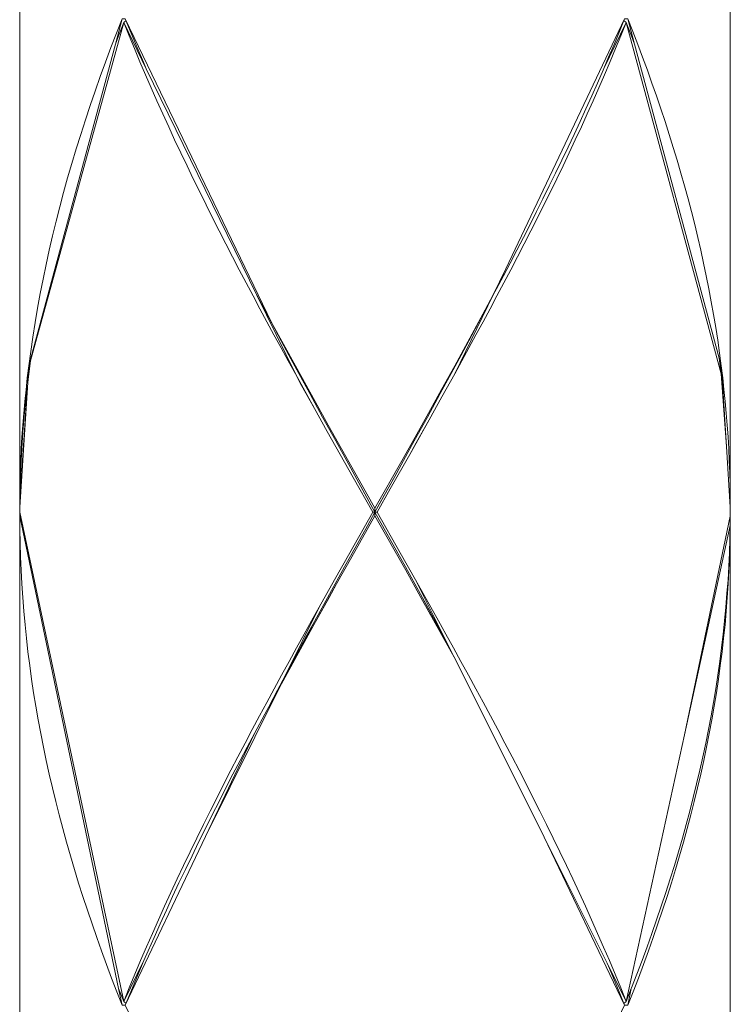
# Model space of a CAD drawing. Units: inches. Extents: x -256 to 584, y -531 to 657.
# Drawn here: x -33 to -24, y 44 to 56 of the extents above; entities that cross this region are included whole.
import ezdxf

# ---------------------------------------------------------------- set-up
doc = ezdxf.new("R2010")
doc.units = ezdxf.units.IN
doc.header["$MEASUREMENT"] = 0
doc.layers.add('_U+30EC_U+30A4_U+30E4_U+30FC 1', color=7, linetype='Continuous')

msp = doc.modelspace()

# ---------------------------------------------------------------- linework, layer by layer
at = {"layer": '_U+30EC_U+30A4_U+30E4_U+30FC 1', "linetype": 'Continuous', "lineweight": 5}
for points in [[(-32.574, 62.578), (-32.574, 50.134), (-32.574, 50.285), (-32.571, 50.435)], [(-32.574, 50.134), (-32.574, 62.578)], [(-23.543, 50.134), (-23.543, 60.415)], [(-32.571, 50.435), (-32.567, 50.586), (-32.562, 50.736), (-32.554, 50.887), (-32.546, 51.037), (-32.535, 51.188), (-32.523, 51.338), (-32.51, 51.489), (-32.494, 51.639), (-32.478, 51.79), (-32.459, 51.941), (-32.435, 52.124), (-32.408, 52.308), (-32.379, 52.492), (-32.347, 52.676), (-32.314, 52.86), (-32.278, 53.044), (-32.24, 53.229), (-32.199, 53.413), (-32.157, 53.597), (-32.112, 53.781), (-32.065, 53.965), (-32.016, 54.148), (-31.965, 54.332), (-31.911, 54.516), (-31.856, 54.7), (-31.799, 54.884), (-31.74, 55.068), (-31.678, 55.252), (-31.615, 55.436), (-31.55, 55.62), (-31.483, 55.804), (-31.414, 55.988), (-31.344, 56.172), (-31.272, 56.356)], [(-31.358, 56.034), (-31.272, 56.356), (-31.344, 56.172), (-31.414, 55.988), (-31.483, 55.804), (-31.55, 55.62), (-31.615, 55.436), (-31.678, 55.252), (-31.74, 55.068), (-31.799, 54.884), (-31.856, 54.7), (-31.911, 54.516), (-31.965, 54.332), (-32.016, 54.148), (-32.065, 53.965), (-32.112, 53.781), (-32.157, 53.597), (-32.199, 53.413), (-32.24, 53.229), (-32.278, 53.044), (-32.314, 52.86), (-32.347, 52.676), (-32.379, 52.492), (-32.408, 52.308), (-32.435, 52.124), (-32.459, 51.941), (-32.432, 52.041), (-31.358, 56.034)], [(-31.232, 56.356), (-29.373, 52.492), (-29.071, 51.941), (-28.821, 51.489), (-28.653, 51.188), (-28.484, 50.887), (-28.144, 50.285), (-28.059, 50.134), (-27.718, 50.736), (-27.549, 51.037), (-27.38, 51.339), (-27.212, 51.64), (-27.046, 51.941), (-26.657, 52.654), (-26.555, 52.844), (-26.394, 53.176), (-24.886, 56.356)], [(-31.08, 55.988), (-31.002, 55.804), (-30.966, 55.72), (-29.56, 52.84), (-29.472, 52.676), (-29.373, 52.492), (-31.232, 56.356), (-31.157, 56.172), (-31.08, 55.988)], [(-26.514, 52.922), (-26.427, 53.085), (-26.342, 53.249), (-26.256, 53.412), (-26.172, 53.576), (-26.088, 53.739), (-26.006, 53.903), (-25.924, 54.067), (-25.843, 54.23), (-25.763, 54.394), (-25.683, 54.557), (-25.605, 54.721), (-25.528, 54.884), (-25.452, 55.048), (-25.377, 55.211), (-25.303, 55.375), (-25.231, 55.538), (-25.159, 55.702), (-25.151, 55.722), (-25.089, 55.865), (-25.02, 56.029), (-24.952, 56.192), (-24.886, 56.356), (-26.394, 53.176), (-26.514, 52.922)], [(-23.685, 52.041), (-23.658, 51.941), (-23.679, 52.104), (-23.703, 52.268), (-23.728, 52.431), (-23.755, 52.595), (-23.784, 52.758), (-23.815, 52.922), (-23.848, 53.085), (-23.882, 53.249), (-23.918, 53.412), (-23.956, 53.576), (-23.995, 53.739), (-24.036, 53.903), (-24.079, 54.066), (-24.124, 54.23), (-24.17, 54.393), (-24.218, 54.557), (-24.267, 54.72), (-24.318, 54.884), (-24.371, 55.047), (-24.425, 55.211), (-24.481, 55.374), (-24.538, 55.538), (-24.596, 55.702), (-24.657, 55.865), (-24.718, 56.029), (-24.781, 56.192), (-24.845, 56.356), (-24.759, 56.034), (-23.685, 52.041)], [(-31.182, 44.035), (-31.111, 44.208), (-31.038, 44.381), (-30.964, 44.554), (-30.888, 44.726), (-30.811, 44.899), (-30.733, 45.072), (-30.654, 45.245), (-30.573, 45.418), (-30.492, 45.591), (-30.409, 45.763), (-30.325, 45.936), (-30.24, 46.109), (-30.154, 46.282), (-30.066, 46.455), (-29.979, 46.628), (-29.89, 46.8), (-29.8, 46.973), (-29.709, 47.146), (-29.618, 47.319), (-29.526, 47.492), (-29.433, 47.664), (-29.34, 47.837), (-29.246, 48.01), (-29.151, 48.183), (-29.056, 48.356), (-28.96, 48.529), (-28.864, 48.701), (-28.768, 48.874), (-28.574, 49.22), (-28.38, 49.566), (-28.087, 50.084), (-28.335, 50.523), (-28.5, 50.816), (-28.665, 51.109), (-28.828, 51.401), (-28.991, 51.694), (-29.071, 51.84), (-29.162, 52.006), (-29.253, 52.171), (-29.343, 52.336), (-29.432, 52.502), (-29.521, 52.667), (-29.609, 52.833), (-29.696, 52.998), (-29.783, 53.163), (-29.869, 53.329), (-29.955, 53.494), (-30.039, 53.659), (-30.123, 53.825), (-30.205, 53.99), (-30.287, 54.156), (-30.368, 54.321), (-30.448, 54.486), (-30.527, 54.652), (-30.605, 54.817), (-30.681, 54.982), (-30.757, 55.148), (-30.831, 55.313), (-30.904, 55.479), (-30.976, 55.644), (-31.047, 55.809), (-31.117, 55.975), (-31.185, 56.14), (-31.252, 56.306), (-32.437, 52.005), (-32.459, 51.84), (-32.473, 51.73), (-32.574, 50.144), (-32.574, 50.084), (-31.252, 43.862), (-31.182, 44.035)], [(-31.358, 56.034), (-32.432, 52.041), (-32.437, 52.005), (-31.252, 56.306), (-31.317, 56.14), (-31.358, 56.034)], [(-31.221, 56.331), (-31.252, 56.306)], [(-30.966, 55.72), (-31.252, 56.306), (-31.185, 56.14), (-31.117, 55.975), (-31.047, 55.809), (-30.976, 55.644), (-30.904, 55.479), (-30.831, 55.313), (-30.757, 55.148), (-30.681, 54.982), (-30.605, 54.817), (-30.527, 54.652), (-30.448, 54.486), (-30.368, 54.321), (-30.287, 54.156), (-30.205, 53.99), (-30.123, 53.825), (-30.039, 53.659), (-29.955, 53.494), (-29.869, 53.329), (-29.783, 53.163), (-29.696, 52.998), (-29.609, 52.833), (-29.521, 52.667), (-29.432, 52.502), (-29.343, 52.336), (-29.253, 52.171), (-29.162, 52.006), (-29.071, 51.84), (-29.56, 52.84), (-30.966, 55.72)], [(-23.658, 51.84), (-24.865, 56.306), (-24.932, 56.14), (-25, 55.975), (-25.07, 55.81), (-25.141, 55.644), (-25.213, 55.479), (-25.286, 55.313), (-25.36, 55.148), (-25.436, 54.983), (-25.513, 54.817), (-25.59, 54.652), (-25.669, 54.486), (-25.749, 54.321), (-25.83, 54.156), (-25.912, 53.99), (-25.994, 53.825), (-26.078, 53.659), (-26.163, 53.494), (-26.248, 53.329), (-26.334, 53.163), (-26.421, 52.998), (-26.508, 52.833), (-26.596, 52.667), (-26.685, 52.502), (-26.775, 52.336), (-26.864, 52.171), (-26.955, 52.006), (-27.046, 51.84), (-27.208, 51.548), (-27.371, 51.255), (-27.535, 50.962), (-27.617, 50.816), (-27.865, 50.377), (-28.03, 50.084), (-27.737, 49.566), (-27.543, 49.22), (-27.349, 48.874), (-27.253, 48.702), (-27.157, 48.529), (-27.061, 48.356), (-26.966, 48.183), (-26.872, 48.01), (-26.778, 47.837), (-26.684, 47.665), (-26.591, 47.492), (-26.499, 47.319), (-26.408, 47.146), (-26.317, 46.973), (-26.228, 46.8), (-26.139, 46.628), (-26.051, 46.455), (-25.964, 46.282), (-25.878, 46.109), (-25.793, 45.936), (-25.709, 45.764), (-25.626, 45.591), (-25.544, 45.418), (-25.463, 45.245), (-25.384, 45.072), (-25.306, 44.899), (-25.229, 44.726), (-25.153, 44.553), (-25.079, 44.381), (-25.007, 44.208), (-24.935, 44.035), (-24.865, 43.862), (-24.125, 47.252), (-23.543, 50.031), (-23.543, 50.084), (-23.543, 50.144), (-23.593, 50.917), (-23.658, 51.84)], [(-25.231, 55.538), (-25.303, 55.375), (-25.377, 55.211), (-25.452, 55.048), (-25.528, 54.884), (-25.605, 54.721), (-25.683, 54.557), (-25.763, 54.394), (-25.843, 54.23), (-25.924, 54.067), (-26.006, 53.903), (-26.088, 53.739), (-26.172, 53.576), (-26.256, 53.412), (-26.342, 53.249), (-26.427, 53.085), (-26.514, 52.922), (-26.555, 52.844), (-27.046, 51.84), (-26.955, 52.006), (-26.864, 52.171), (-26.775, 52.336), (-26.685, 52.502), (-26.596, 52.667), (-26.508, 52.833), (-26.421, 52.998), (-26.334, 53.163), (-26.248, 53.329), (-26.163, 53.494), (-26.078, 53.659), (-25.994, 53.825), (-25.912, 53.99), (-25.83, 54.156), (-25.749, 54.321), (-25.669, 54.486), (-25.59, 54.652), (-25.513, 54.817), (-25.436, 54.983), (-25.36, 55.148), (-25.286, 55.313), (-25.213, 55.479), (-25.141, 55.644), (-25.07, 55.81), (-25, 55.975), (-24.932, 56.14), (-24.865, 56.306), (-25.151, 55.722), (-25.159, 55.702), (-25.231, 55.538)], [(-24.865, 56.306), (-24.896, 56.331)], [(-23.68, 52.006), (-23.685, 52.041), (-24.759, 56.034), (-24.8, 56.14), (-24.865, 56.306), (-23.658, 51.84), (-23.68, 52.006)], [(-26.394, 53.176), (-26.555, 52.844), (-26.514, 52.922), (-26.394, 53.176)], [(-26.657, 52.654), (-26.778, 52.431), (-26.866, 52.268), (-26.956, 52.104), (-27.046, 51.941), (-27.212, 51.64), (-27.38, 51.339), (-27.549, 51.037), (-27.718, 50.736), (-28.059, 50.134), (-28.059, 50.084), (-28.059, 50.084), (-27.808, 50.536), (-27.559, 50.987), (-27.393, 51.288), (-27.229, 51.589), (-27.065, 51.89), (-26.708, 52.559), (-26.865, 52.262), (-26.965, 52.076), (-27.065, 51.89), (-27.229, 51.589), (-27.393, 51.288), (-27.559, 50.987), (-27.808, 50.536), (-27.975, 50.235), (-28.059, 50.084), (-28.03, 50.084), (-27.865, 50.377), (-27.617, 50.816), (-27.371, 51.255), (-27.208, 51.548), (-27.046, 51.84), (-26.555, 52.844), (-26.657, 52.654)], [(-26.657, 52.654), (-26.555, 52.844)], [(-26.514, 52.922), (-26.555, 52.844)], [(-26.866, 52.268), (-26.778, 52.431), (-26.657, 52.654), (-27.046, 51.941), (-26.956, 52.104), (-26.866, 52.268)], [(-29.252, 52.262), (-29.409, 52.559)], [(-29.172, 52.125), (-29.071, 51.941), (-29.373, 52.492), (-29.273, 52.308), (-29.172, 52.125)], [(-26.865, 52.262), (-26.708, 52.559), (-27.065, 51.89), (-26.965, 52.076), (-26.865, 52.262)], [(-29.152, 52.076), (-29.052, 51.89), (-29.252, 52.262), (-29.152, 52.076)], [(-32.459, 51.941), (-32.473, 51.73), (-32.459, 51.84), (-32.437, 52.005), (-32.432, 52.041), (-32.459, 51.941)], [(-32.437, 52.005), (-32.459, 51.84)], [(-23.68, 52.006), (-23.658, 51.84), (-23.644, 51.73), (-23.658, 51.941), (-23.685, 52.041), (-23.68, 52.006)], [(-32.459, 51.941), (-32.478, 51.79), (-32.494, 51.639), (-32.51, 51.489), (-32.523, 51.338), (-32.535, 51.188), (-32.546, 51.037), (-32.554, 50.887), (-32.562, 50.736), (-32.567, 50.586), (-32.571, 50.435), (-32.574, 50.285), (-32.574, 50.134), (-32.574, 50.144), (-32.573, 50.23), (-32.57, 50.377), (-32.566, 50.523), (-32.56, 50.669), (-32.553, 50.816), (-32.544, 50.962), (-32.534, 51.108), (-32.522, 51.255), (-32.508, 51.401), (-32.493, 51.547), (-32.477, 51.694), (-32.573, 50.23), (-32.574, 50.144), (-32.473, 51.73), (-32.459, 51.941)], [(-32.473, 51.73), (-32.459, 51.84)], [(-28.821, 51.489), (-29.071, 51.941), (-28.988, 51.79), (-28.821, 51.489)], [(-28.991, 51.694), (-28.828, 51.401), (-29.071, 51.84), (-28.991, 51.694)], [(-28.888, 51.589), (-29.052, 51.89)], [(-27.229, 51.589), (-27.065, 51.89)], [(-27.046, 51.941), (-27.212, 51.64)], [(-27.046, 51.84), (-27.208, 51.548)], [(-23.593, 50.917), (-23.543, 50.144), (-23.543, 50.134), (-23.544, 50.285), (-23.546, 50.435), (-23.55, 50.586), (-23.556, 50.736), (-23.563, 50.887), (-23.572, 51.038), (-23.582, 51.188), (-23.594, 51.339), (-23.608, 51.489), (-23.623, 51.64), (-23.639, 51.79), (-23.658, 51.941), (-23.644, 51.73), (-23.593, 50.917)], [(-23.644, 51.73), (-23.658, 51.84), (-23.593, 50.917), (-23.644, 51.73)], [(-32.493, 51.547), (-32.508, 51.401), (-32.522, 51.255), (-32.534, 51.108), (-32.544, 50.962), (-32.553, 50.816), (-32.56, 50.669), (-32.566, 50.523), (-32.57, 50.377), (-32.573, 50.23), (-32.477, 51.694), (-32.493, 51.547)], [(-28.888, 51.589), (-28.724, 51.288)], [(-27.393, 51.288), (-27.229, 51.589)], [(-27.38, 51.339), (-27.212, 51.64)], [(-28.821, 51.489), (-28.653, 51.188)], [(-27.371, 51.255), (-27.208, 51.548)], [(-28.828, 51.401), (-28.665, 51.109)], [(-27.549, 51.037), (-27.38, 51.339)], [(-28.724, 51.288), (-28.558, 50.987)], [(-27.535, 50.962), (-27.371, 51.255), (-27.617, 50.816), (-27.535, 50.962)], [(-27.393, 51.288), (-27.559, 50.987)], [(-28.665, 51.109), (-28.5, 50.816)], [(-28.484, 50.887), (-28.653, 51.188)], [(-28.392, 50.686), (-28.558, 50.987)], [(-27.559, 50.987), (-27.808, 50.536)], [(-27.549, 51.037), (-27.718, 50.736)], [(-28.144, 50.285), (-28.484, 50.887)], [(-28.335, 50.523), (-28.5, 50.816)], [(-27.718, 50.736), (-28.059, 50.134)], [(-27.617, 50.816), (-27.865, 50.377)], [(-28.059, 50.084), (-28.392, 50.686)], [(-28.087, 50.084), (-28.335, 50.523)], [(-27.975, 50.235), (-27.808, 50.536), (-28.059, 50.084), (-28.059, 50.084), (-27.975, 50.235)], [(-28.03, 50.084), (-27.865, 50.377)], [(-32.573, 50.23), (-32.574, 50.144)], [(-28.144, 50.285), (-28.059, 50.134)], [(-32.574, 50.084), (-32.574, 50.144)], [(-31.252, 43.862), (-32.574, 50.084), (-32.574, 50.031), (-31.317, 44.026), (-31.252, 43.862)], [(-28.155, 49.91), (-28.445, 49.387), (-28.637, 49.039), (-28.828, 48.69), (-29.228, 47.946), (-29.251, 47.899), (-29.218, 47.96), (-29.124, 48.133), (-29.028, 48.306), (-28.933, 48.478), (-28.837, 48.651), (-28.643, 48.997), (-28.546, 49.17), (-28.352, 49.515), (-28.059, 50.034), (-28.059, 50.084), (-28.059, 50.084), (-28.155, 49.91)], [(-29.111, 48.168), (-29.017, 48.342), (-28.923, 48.516), (-28.828, 48.69), (-28.637, 49.039), (-28.445, 49.387), (-28.155, 49.91), (-28.059, 50.084), (-28.059, 50.084), (-28.087, 50.084), (-28.38, 49.566), (-28.574, 49.22), (-28.768, 48.874), (-29.201, 48), (-29.111, 48.168)], [(-28.087, 50.084), (-28.38, 49.566)], [(-28.059, 50.084), (-28.087, 50.084)], [(-28.059, 50.134), (-28.059, 50.084)], [(-28.059, 50.084), (-28.059, 50.084), (-27.673, 49.387), (-27.48, 49.039), (-27.289, 48.69), (-27.195, 48.516), (-27.149, 48.432), (-27.543, 49.22), (-27.737, 49.566), (-28.03, 50.084), (-28.059, 50.084), (-28.059, 50.084)], [(-28.059, 50.084), (-28.059, 50.084), (-28.059, 50.084), (-28.059, 50.084)], [(-28.059, 50.084), (-28.059, 50.084), (-28.059, 50.084), (-28.059, 50.084), (-28.059, 50.084)], [(-27.668, 49.343), (-27.474, 48.997), (-27.281, 48.651), (-27.185, 48.479), (-27.089, 48.306), (-27.055, 48.245), (-27.119, 48.372), (-27.48, 49.039), (-27.673, 49.387), (-28.059, 50.084), (-28.059, 50.034), (-27.668, 49.343)], [(-28.059, 50.084), (-28.059, 50.084)], [(-28.059, 50.084), (-28.059, 50.034)], [(-28.059, 50.084), (-28.059, 50.084)], [(-27.673, 49.387), (-28.059, 50.084)], [(-28.059, 50.084), (-28.059, 50.084)], [(-28.059, 50.084), (-28.059, 50.084)], [(-28.059, 50.084), (-28.059, 50.084)], [(-28.059, 50.084), (-28.03, 50.084)], [(-27.737, 49.566), (-28.03, 50.084)], [(-23.543, 50.144), (-23.543, 50.084)], [(-23.543, 50.031), (-23.543, 50.084)], [(-31.272, 43.812), (-31.34, 43.985), (-31.406, 44.158), (-31.471, 44.331), (-31.534, 44.503), (-31.596, 44.676), (-31.655, 44.849), (-31.714, 45.022), (-31.77, 45.195), (-31.825, 45.367), (-31.878, 45.54), (-31.929, 45.713), (-31.979, 45.886), (-32.026, 46.059), (-32.072, 46.232), (-32.116, 46.404), (-32.158, 46.577), (-32.198, 46.75), (-32.236, 46.923), (-32.272, 47.096), (-32.306, 47.268), (-32.338, 47.441), (-32.369, 47.614), (-32.397, 47.787), (-32.423, 47.96), (-32.447, 48.133), (-32.469, 48.306), (-32.489, 48.479), (-32.507, 48.651), (-32.523, 48.824), (-32.536, 48.997), (-32.548, 49.17), (-32.557, 49.343), (-32.565, 49.515), (-32.57, 49.688), (-32.573, 49.861), (-32.574, 50.034), (-32.574, 37.59)], [(-32.574, 37.59), (-32.574, 50.034)], [(-32.57, 49.688), (-32.565, 49.515), (-32.557, 49.343), (-32.548, 49.17), (-32.536, 48.997), (-32.523, 48.824), (-32.507, 48.651), (-32.489, 48.479), (-32.469, 48.306), (-32.447, 48.133), (-32.423, 47.96), (-32.397, 47.787), (-32.369, 47.614), (-32.338, 47.441), (-32.306, 47.268), (-32.272, 47.096), (-32.236, 46.923), (-32.198, 46.75), (-32.158, 46.577), (-32.116, 46.404), (-32.072, 46.232), (-32.026, 46.059), (-31.979, 45.886), (-31.929, 45.713), (-31.878, 45.54), (-31.825, 45.367), (-31.77, 45.195), (-31.714, 45.022), (-31.655, 44.849), (-31.596, 44.676), (-31.534, 44.503), (-31.471, 44.331), (-31.406, 44.158), (-31.34, 43.985), (-31.272, 43.812), (-31.317, 44.026), (-32.574, 50.031), (-32.574, 50.034), (-32.573, 49.861), (-32.57, 49.688)], [(-27.668, 49.343), (-28.059, 50.034), (-28.352, 49.515), (-28.546, 49.17), (-28.837, 48.651), (-29.274, 47.853), (-30.212, 45.96), (-31.232, 43.812), (-30.208, 41.674), (-29.085, 39.426), (-28.643, 38.627), (-28.449, 38.282), (-28.059, 37.59), (-27.668, 38.282), (-27.474, 38.627), (-27.281, 38.973), (-26.842, 39.772), (-25.905, 41.664), (-24.886, 43.812), (-25.909, 45.951), (-27.032, 48.199), (-27.474, 48.997), (-27.668, 49.343)], [(-28.059, 50.034), (-28.352, 49.515)], [(-27.668, 49.343), (-28.059, 50.034)], [(-23.548, 49.738), (-23.554, 49.566), (-23.562, 49.393), (-23.572, 49.22), (-23.585, 49.047), (-23.599, 48.874), (-23.615, 48.701), (-23.634, 48.529), (-23.654, 48.356), (-23.677, 48.183), (-23.702, 48.01), (-23.728, 47.837), (-23.757, 47.664), (-23.788, 47.492), (-23.821, 47.319), (-23.855, 47.146), (-23.892, 46.973), (-23.931, 46.8), (-23.971, 46.628), (-24.014, 46.455), (-24.058, 46.282), (-24.104, 46.109), (-24.152, 45.936), (-24.202, 45.763), (-24.254, 45.591), (-24.308, 45.418), (-24.363, 45.245), (-24.42, 45.072), (-24.479, 44.899), (-24.539, 44.726), (-24.601, 44.554), (-24.665, 44.381), (-24.73, 44.208), (-24.797, 44.035), (-24.801, 44.026), (-24.845, 43.812), (-24.778, 43.985), (-24.711, 44.158), (-24.646, 44.331), (-24.583, 44.503), (-24.522, 44.676), (-24.462, 44.849), (-24.403, 45.022), (-24.347, 45.195), (-24.292, 45.368), (-24.239, 45.54), (-24.188, 45.713), (-24.138, 45.886), (-24.091, 46.059), (-24.045, 46.232), (-24.001, 46.405), (-23.959, 46.577), (-23.919, 46.75), (-23.881, 46.923), (-23.845, 47.096), (-23.811, 47.269), (-23.779, 47.441), (-23.749, 47.614), (-23.72, 47.787), (-23.694, 47.96), (-23.67, 48.133), (-23.648, 48.306), (-23.628, 48.478), (-23.61, 48.651), (-23.594, 48.824), (-23.581, 48.997), (-23.569, 49.17), (-23.56, 49.343), (-23.552, 49.515), (-23.547, 49.688), (-23.544, 49.861), (-23.543, 50.034), (-23.543, 50.031), (-23.545, 49.911), (-23.548, 49.738)], [(-23.545, 49.911), (-23.543, 50.031), (-24.125, 47.252), (-23.545, 49.911)], [(-23.543, 37.59), (-23.543, 50.034), (-23.544, 49.861), (-23.547, 49.688)], [(-23.543, 50.031), (-23.545, 49.911)], [(-23.543, 37.59), (-23.543, 50.034)], [(-28.445, 49.387), (-28.155, 49.91)], [(-24.797, 44.035), (-24.73, 44.208), (-24.665, 44.381), (-24.601, 44.554), (-24.539, 44.726), (-24.479, 44.899), (-24.42, 45.072), (-24.363, 45.245), (-24.308, 45.418), (-24.254, 45.591), (-24.202, 45.763), (-24.152, 45.936), (-24.104, 46.109), (-24.058, 46.282), (-24.014, 46.455), (-23.971, 46.628), (-23.931, 46.8), (-23.892, 46.973), (-23.855, 47.146), (-23.821, 47.319), (-23.788, 47.492), (-23.757, 47.664), (-23.728, 47.837), (-23.702, 48.01), (-23.677, 48.183), (-23.654, 48.356), (-23.634, 48.529), (-23.615, 48.701), (-23.599, 48.874), (-23.585, 49.047), (-23.572, 49.22), (-23.562, 49.393), (-23.554, 49.566), (-23.548, 49.738), (-23.545, 49.911), (-24.125, 47.252), (-24.865, 43.862), (-24.801, 44.026), (-24.797, 44.035)], [(-23.547, 49.688), (-23.552, 49.515), (-23.56, 49.343), (-23.569, 49.17), (-23.581, 48.997), (-23.594, 48.824), (-23.61, 48.651), (-23.628, 48.478), (-23.648, 48.306), (-23.67, 48.133), (-23.694, 47.96), (-23.72, 47.787), (-23.749, 47.614), (-23.779, 47.441), (-23.811, 47.269), (-23.845, 47.096), (-23.881, 46.923), (-23.919, 46.75), (-23.959, 46.577), (-24.001, 46.405), (-24.045, 46.232), (-24.091, 46.059), (-24.138, 45.886), (-24.188, 45.713), (-24.239, 45.54), (-24.292, 45.368), (-24.347, 45.195), (-24.403, 45.022), (-24.462, 44.849), (-24.522, 44.676), (-24.583, 44.503), (-24.646, 44.331), (-24.711, 44.158), (-24.778, 43.985), (-24.845, 43.812)], [(-28.574, 49.22), (-28.38, 49.566)], [(-28.546, 49.17), (-28.352, 49.515)], [(-27.543, 49.22), (-27.737, 49.566)], [(-28.637, 49.039), (-28.445, 49.387)], [(-27.673, 49.387), (-27.48, 49.039)], [(-27.474, 48.997), (-27.668, 49.343)], [(-28.768, 48.874), (-28.574, 49.22)], [(-27.119, 48.372), (-27.055, 48.245), (-27.032, 48.199), (-25.909, 45.951), (-25.109, 44.349), (-24.865, 43.862), (-24.935, 44.035), (-25.007, 44.208), (-25.079, 44.381), (-25.153, 44.553), (-25.229, 44.726), (-25.306, 44.899), (-25.384, 45.072), (-25.463, 45.245), (-25.544, 45.418), (-25.626, 45.591), (-25.709, 45.764), (-25.793, 45.936), (-25.878, 46.109), (-25.964, 46.282), (-26.051, 46.455), (-26.139, 46.628), (-26.228, 46.8), (-26.317, 46.973), (-26.408, 47.146), (-26.499, 47.319), (-26.591, 47.492), (-26.684, 47.665), (-26.778, 47.837), (-26.872, 48.01), (-26.966, 48.183), (-27.061, 48.356), (-27.157, 48.529), (-27.253, 48.702), (-27.349, 48.874), (-27.543, 49.22), (-27.149, 48.432), (-27.119, 48.372)], [(-28.643, 48.997), (-28.837, 48.651), (-28.546, 49.17), (-28.643, 48.997)], [(-28.637, 49.039), (-28.828, 48.69)], [(-27.149, 48.432), (-27.195, 48.516), (-27.289, 48.69), (-27.48, 49.039), (-27.119, 48.372), (-27.149, 48.432)], [(-27.185, 48.479), (-27.281, 48.651), (-27.474, 48.997), (-27.032, 48.199), (-27.055, 48.245), (-27.089, 48.306), (-27.185, 48.479)], [(-30.942, 44.503), (-30.866, 44.676), (-30.789, 44.849), (-30.71, 45.022), (-30.631, 45.195), (-30.55, 45.368), (-30.468, 45.54), (-30.384, 45.713), (-30.3, 45.886), (-30.215, 46.059), (-30.128, 46.232), (-30.041, 46.405), (-29.953, 46.577), (-29.864, 46.75), (-29.774, 46.923), (-29.683, 47.096), (-29.591, 47.269), (-29.46, 47.514), (-29.312, 47.787), (-29.251, 47.899), (-29.228, 47.946), (-29.409, 47.609), (-29.298, 47.819), (-29.205, 47.993), (-29.201, 48), (-28.768, 48.874), (-28.864, 48.701), (-28.96, 48.529), (-29.056, 48.356), (-29.151, 48.183), (-29.246, 48.01), (-29.34, 47.837), (-29.433, 47.664), (-29.526, 47.492), (-29.618, 47.319), (-29.709, 47.146), (-29.8, 46.973), (-29.89, 46.8), (-29.979, 46.628), (-30.066, 46.455), (-30.154, 46.282), (-30.24, 46.109), (-30.325, 45.936), (-30.409, 45.763), (-30.492, 45.591), (-30.573, 45.418), (-30.654, 45.245), (-30.733, 45.072), (-30.811, 44.899), (-30.888, 44.726), (-30.964, 44.554), (-31.038, 44.381), (-31.111, 44.208), (-31.182, 44.035), (-31.252, 43.862), (-30.995, 44.381), (-30.942, 44.503)], [(-28.837, 48.651), (-28.933, 48.478), (-29.028, 48.306), (-29.124, 48.133), (-29.218, 47.96), (-29.251, 47.899), (-29.312, 47.787), (-29.46, 47.514), (-29.274, 47.853), (-28.837, 48.651)], [(-28.923, 48.516), (-29.017, 48.342), (-29.111, 48.168), (-29.201, 48), (-29.205, 47.993), (-29.298, 47.819), (-29.409, 47.609), (-29.228, 47.946), (-28.828, 48.69), (-28.923, 48.516)], [(-29.274, 47.853), (-29.46, 47.514), (-29.591, 47.269), (-30.212, 45.96), (-29.274, 47.853)], [(-29.46, 47.514), (-29.591, 47.269)], [(-29.591, 47.269), (-29.683, 47.096), (-29.774, 46.923), (-29.864, 46.75), (-29.953, 46.577), (-30.041, 46.405), (-30.128, 46.232), (-30.215, 46.059), (-30.3, 45.886), (-30.384, 45.713), (-30.468, 45.54), (-30.55, 45.368), (-30.631, 45.195), (-30.71, 45.022), (-30.789, 44.849), (-30.866, 44.676), (-30.942, 44.503), (-30.995, 44.381), (-31.016, 44.331), (-31.09, 44.158), (-31.161, 43.985), (-31.232, 43.812), (-30.212, 45.96), (-29.591, 47.269)], [(-24.956, 43.985), (-25.028, 44.158), (-25.101, 44.331), (-25.109, 44.349), (-25.909, 45.951), (-24.886, 43.812), (-24.956, 43.985)], [(-31.252, 43.862), (-31.221, 43.837)], [(-24.865, 43.862), (-24.896, 43.837)]]:
    msp.add_lwpolyline(points, dxfattribs=at)
for points, knots in [([(-31.002, 55.804), (-31.002, 55.804), (-31.08, 55.988), (-31.08, 55.988), (-31.08, 55.988), (-31.157, 56.172), (-31.157, 56.172), (-31.157, 56.172), (-31.232, 56.356), (-31.232, 56.356), (-31.232, 56.356), (-31.272, 56.356), (-31.272, 56.356), (-31.272, 56.356), (-31.358, 56.034), (-31.358, 56.034), (-31.358, 56.034), (-31.317, 56.14), (-31.317, 56.14), (-31.317, 56.14), (-31.252, 56.306), (-31.252, 56.306), (-31.252, 56.306), (-31.221, 56.331), (-31.221, 56.331), (-31.221, 56.331), (-31.252, 56.306), (-31.252, 56.306), (-31.252, 56.306), (-30.966, 55.72), (-30.966, 55.72), (-30.966, 55.72), (-31.002, 55.804), (-31.002, 55.804)], [0, 0, 0, 0, 1, 1, 1, 2, 2, 2, 3, 3, 3, 4, 4, 4, 5, 5, 5, 6, 6, 6, 7, 7, 7, 8, 8, 8, 9, 9, 9, 10, 10, 10, 11, 11, 11, 11]), ([(-24.952, 56.192), (-24.952, 56.192), (-25.02, 56.029), (-25.02, 56.029), (-25.02, 56.029), (-25.089, 55.865), (-25.089, 55.865), (-25.089, 55.865), (-25.151, 55.722), (-25.151, 55.722), (-25.151, 55.722), (-24.865, 56.306), (-24.865, 56.306), (-24.865, 56.306), (-24.896, 56.331), (-24.896, 56.331), (-24.896, 56.331), (-24.865, 56.306), (-24.865, 56.306), (-24.865, 56.306), (-24.8, 56.14), (-24.8, 56.14), (-24.8, 56.14), (-24.759, 56.034), (-24.759, 56.034), (-24.759, 56.034), (-24.845, 56.356), (-24.845, 56.356), (-24.845, 56.356), (-24.886, 56.356), (-24.886, 56.356), (-24.886, 56.356), (-24.952, 56.192), (-24.952, 56.192)], [0, 0, 0, 0, 1, 1, 1, 2, 2, 2, 3, 3, 3, 4, 4, 4, 5, 5, 5, 6, 6, 6, 7, 7, 7, 8, 8, 8, 9, 9, 9, 10, 10, 10, 11, 11, 11, 11]), ([(-28.392, 50.686), (-28.392, 50.686), (-28.558, 50.987), (-28.558, 50.987), (-28.558, 50.987), (-28.724, 51.288), (-28.724, 51.288), (-28.724, 51.288), (-28.888, 51.589), (-28.888, 51.589), (-28.888, 51.589), (-29.052, 51.89), (-29.052, 51.89), (-29.052, 51.89), (-29.152, 52.076), (-29.152, 52.076), (-29.152, 52.076), (-29.252, 52.262), (-29.252, 52.262), (-29.252, 52.262), (-29.409, 52.559), (-29.409, 52.559), (-29.409, 52.559), (-29.252, 52.262), (-29.252, 52.262), (-29.252, 52.262), (-29.052, 51.89), (-29.052, 51.89), (-29.052, 51.89), (-28.888, 51.589), (-28.888, 51.589), (-28.888, 51.589), (-28.724, 51.288), (-28.724, 51.288), (-28.724, 51.288), (-28.558, 50.987), (-28.558, 50.987), (-28.558, 50.987), (-28.392, 50.686), (-28.392, 50.686), (-28.392, 50.686), (-28.059, 50.084), (-28.059, 50.084), (-28.059, 50.084), (-28.059, 50.084), (-28.059, 50.084), (-28.059, 50.084), (-28.059, 50.134), (-28.059, 50.134), (-28.059, 50.134), (-28.144, 50.285), (-28.144, 50.285), (-28.144, 50.285), (-28.484, 50.887), (-28.484, 50.887), (-28.484, 50.887), (-28.653, 51.188), (-28.653, 51.188), (-28.653, 51.188), (-28.821, 51.489), (-28.821, 51.489), (-28.821, 51.489), (-28.988, 51.79), (-28.988, 51.79), (-28.988, 51.79), (-29.071, 51.941), (-29.071, 51.941), (-29.071, 51.941), (-29.172, 52.125), (-29.172, 52.125), (-29.172, 52.125), (-29.273, 52.308), (-29.273, 52.308), (-29.273, 52.308), (-29.373, 52.492), (-29.373, 52.492), (-29.373, 52.492), (-29.472, 52.676), (-29.472, 52.676), (-29.472, 52.676), (-29.56, 52.84), (-29.56, 52.84), (-29.56, 52.84), (-29.071, 51.84), (-29.071, 51.84), (-29.071, 51.84), (-28.828, 51.401), (-28.828, 51.401), (-28.828, 51.401), (-28.665, 51.109), (-28.665, 51.109), (-28.665, 51.109), (-28.5, 50.816), (-28.5, 50.816), (-28.5, 50.816), (-28.335, 50.523), (-28.335, 50.523), (-28.335, 50.523), (-28.087, 50.084), (-28.087, 50.084), (-28.087, 50.084), (-28.059, 50.084), (-28.059, 50.084), (-28.059, 50.084), (-28.392, 50.686), (-28.392, 50.686)], [0, 0, 0, 0, 1, 1, 1, 2, 2, 2, 3, 3, 3, 4, 4, 4, 5, 5, 5, 6, 6, 6, 7, 7, 7, 8, 8, 8, 9, 9, 9, 10, 10, 10, 11, 11, 11, 12, 12, 12, 13, 13, 13, 14, 14, 14, 15, 15, 15, 16, 16, 16, 17, 17, 17, 18, 18, 18, 19, 19, 19, 20, 20, 20, 21, 21, 21, 22, 22, 22, 23, 23, 23, 24, 24, 24, 25, 25, 25, 26, 26, 26, 27, 27, 27, 28, 28, 28, 29, 29, 29, 30, 30, 30, 31, 31, 31, 32, 32, 32, 33, 33, 33, 34, 34, 34, 35, 35, 35, 35]), ([(-28.059, 50.084), (-28.059, 50.084), (-28.155, 49.91), (-28.155, 49.91), (-28.155, 49.91), (-28.059, 50.084), (-28.059, 50.084), (-28.059, 50.084), (-28.059, 50.084), (-28.059, 50.084)], [0, 0, 0, 0, 1, 1, 1, 2, 2, 2, 3, 3, 3, 3]), ([(-28.059, 50.084), (-28.059, 50.084), (-28.059, 50.084), (-28.059, 50.084), (-28.059, 50.084), (-28.059, 50.084), (-28.059, 50.084), (-28.059, 50.084), (-28.059, 50.084), (-28.059, 50.084), (-28.059, 50.084), (-28.059, 50.084), (-28.059, 50.084)], [0, 0, 0, 0, 1, 1, 1, 2, 2, 2, 3, 3, 3, 4, 4, 4, 4]), ([(-28.059, 50.084), (-28.059, 50.084), (-28.059, 50.084), (-28.059, 50.084), (-28.059, 50.084), (-28.059, 50.084), (-28.059, 50.084), (-28.059, 50.084), (-28.059, 50.084), (-28.059, 50.084), (-28.059, 50.084), (-28.059, 50.084), (-28.059, 50.084)], [0, 0, 0, 0, 1, 1, 1, 2, 2, 2, 3, 3, 3, 4, 4, 4, 4]), ([(-31.161, 43.985), (-31.161, 43.985), (-31.09, 44.158), (-31.09, 44.158), (-31.09, 44.158), (-31.016, 44.331), (-31.016, 44.331), (-31.016, 44.331), (-30.995, 44.381), (-30.995, 44.381), (-30.995, 44.381), (-31.252, 43.862), (-31.252, 43.862), (-31.252, 43.862), (-31.221, 43.837), (-31.221, 43.837), (-31.221, 43.837), (-31.252, 43.862), (-31.252, 43.862), (-31.252, 43.862), (-31.317, 44.026), (-31.317, 44.026), (-31.317, 44.026), (-31.272, 43.812), (-31.272, 43.812), (-31.272, 43.812), (-31.232, 43.812), (-31.232, 43.812), (-31.232, 43.812), (-31.161, 43.985), (-31.161, 43.985)], [0, 0, 0, 0, 1, 1, 1, 2, 2, 2, 3, 3, 3, 4, 4, 4, 5, 5, 5, 6, 6, 6, 7, 7, 7, 8, 8, 8, 9, 9, 9, 10, 10, 10, 10]), ([(-25.101, 44.331), (-25.101, 44.331), (-25.028, 44.158), (-25.028, 44.158), (-25.028, 44.158), (-24.956, 43.985), (-24.956, 43.985), (-24.956, 43.985), (-24.886, 43.812), (-24.886, 43.812), (-24.886, 43.812), (-24.845, 43.812), (-24.845, 43.812), (-24.845, 43.812), (-24.801, 44.026), (-24.801, 44.026), (-24.801, 44.026), (-24.865, 43.862), (-24.865, 43.862), (-24.865, 43.862), (-24.896, 43.837), (-24.896, 43.837), (-24.896, 43.837), (-24.865, 43.862), (-24.865, 43.862), (-24.865, 43.862), (-25.109, 44.349), (-25.109, 44.349), (-25.109, 44.349), (-25.101, 44.331), (-25.101, 44.331)], [0, 0, 0, 0, 1, 1, 1, 2, 2, 2, 3, 3, 3, 4, 4, 4, 5, 5, 5, 6, 6, 6, 7, 7, 7, 8, 8, 8, 9, 9, 9, 10, 10, 10, 10])]:
    msp.add_open_spline(points, degree=3, knots=knots, dxfattribs=at)

doc.saveas('drawing.dxf')
